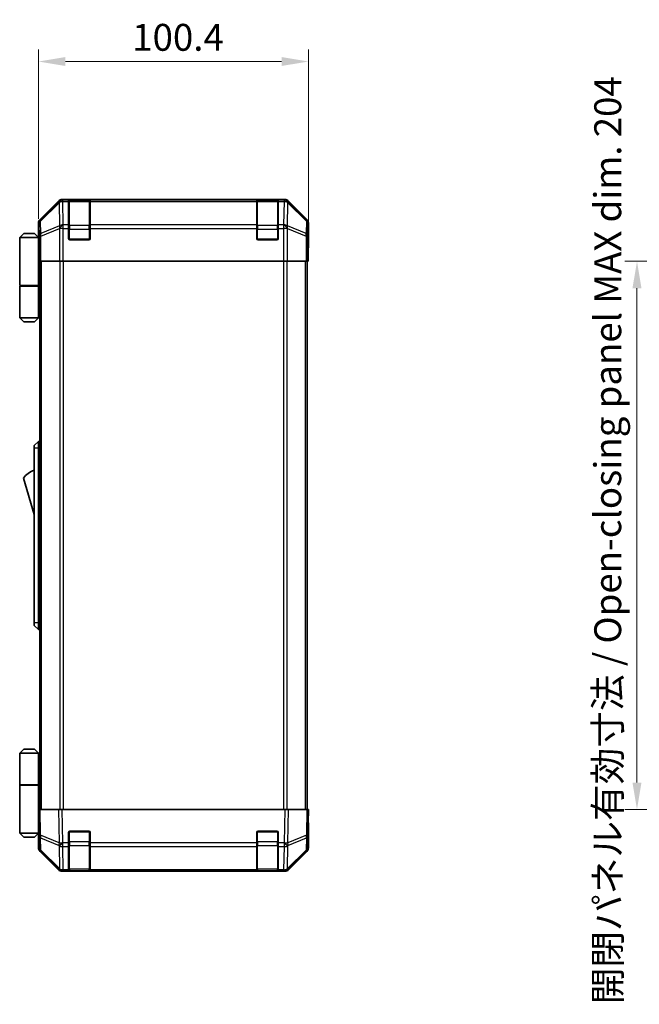
# Model space of a CAD drawing. Units: millimetres. Extents: x 0 to 7274, y -25 to 1264.
# Drawn here: x 2513 to 2744, y 530 to 896 of the extents above; entities that cross this region are included whole.
import ezdxf

# ---------------------------------------------------------------- set-up
doc = ezdxf.new("R2010")
doc.units = ezdxf.units.MM
doc.header["$LTSCALE"] = 4.5
doc.layers.get('Defpoints').update_dxf_attribs({"lineweight": 25})
for name, color, linetype, lineweight in [('Dimension (ISO)', 7, 'Continuous', 18), ('Dimension (ISO) @ 1', 7, 'Continuous', 18), ('Visible (ISO)', 7, 'Continuous', 35), ('Visible Narrow (ISO)', 7, 'Continuous', 25)]:
    doc.layers.add(name, color=color, linetype=linetype, lineweight=lineweight)
doc.styles.add('Note Text (TK)', font='MS PGothic.ttf')
doc.dimstyles.new('Default - Method 1b (TK)', dxfattribs={"dimscale": 4.5, "dimtxt": 2.5, "dimasz": 2.5, "dimexe": 1, "dimexo": 1.5, "dimgap": 1, "dimtad": 1, "dimtoh": 1, "dimrnd": 1e-08, "dimdsep": 46, "dimtxsty": 'Note Text (TK)', "dimcen": 0.09, "dimdle": 5, "dimclrd": 100, "dimclre": 100, "dimclrt": 7, "dimadec": 1, "dimazin": 1, "dimtfac": 1, "dimtmove": 0, "dimatfit": 3, "dimfxl": 0, "dimtolj": 1, "dimlwd": -1, "dimlwe": -1, "dimarcsym": 0})

# ---------------------------------------------------------------- blocks, each defined once
blk = doc.blocks.new('*D41')
at = {"layer": 'Defpoints', "color": 0, "transparency": 16777216}
for p in [(2620.6, 880.8), (2520.2, 815.45), (2620.6, 811.45)]:
    blk.add_point(p, dxfattribs=at)
at = {"layer": 'Dimension (ISO)', "color": 100, "transparency": 16777216}
for p, q in [((2520.2, 822.2), (2520.2, 885.3)), ((2620.6, 818.2), (2620.6, 885.3)), ((2530.2, 880.8), (2610.6, 880.8))]:
    blk.add_line(p, q, dxfattribs=at)
for points in [[(2530.2, 882.47), (2530.2, 879.14), (2520.2, 880.8)], [(2610.6, 882.47), (2610.6, 879.14), (2620.6, 880.8)]]:
    blk.add_solid(points, dxfattribs=at)
at = {"layer": 'Dimension (ISO)', "color": 7, "transparency": 16777216, "insert": (2555.05, 889.8), "char_height": 10, "attachment_point": 4, "style": 'Note Text (TK)'}
blk.add_mtext('\\A1;100.4', dxfattribs=at)
blk = doc.blocks.new('*D50')
at = {"layer": 'Defpoints', "color": 0, "transparency": 16777216}
for p in [(2773.12, 806.45), (2742.81, 602.45), (2773.28, 602.45)]:
    blk.add_point(p, dxfattribs=at)
at = {"layer": 'Dimension (ISO)', "color": 100, "transparency": 16777216}
for p, q in [((2766.37, 806.45), (2738.31, 806.45)), ((2742.81, 796.45), (2742.81, 612.45)), ((2766.53, 602.45), (2738.31, 602.45))]:
    blk.add_line(p, q, dxfattribs=at)
for points in [[(2741.14, 796.45), (2744.48, 796.45), (2742.81, 806.45)], [(2741.14, 612.45), (2744.48, 612.45), (2742.81, 602.45)]]:
    blk.add_solid(points, dxfattribs=at)
at = {"layer": 'Dimension (ISO)', "color": 7, "transparency": 16777216, "insert": (2731.93, 529.97), "char_height": 10, "attachment_point": 4, "rotation": 90, "style": 'Note Text (TK)'}
blk.add_mtext('\\A1;開閉パネル有効寸法 / Open-closing panel MAX dim. 204', dxfattribs=at)

msp = doc.modelspace()

# ---------------------------------------------------------------- linework, layer by layer
at = {"layer": 'Visible (ISO)'}
for p, q in [((2527.613, 828.868), (2520.783, 822.038)), ((2611.768, 829.454), (2529.027, 829.454)), ((2531.397, 829.237), (2531.397, 829.305)), ((2531.397, 829.237), (2531.397, 828.651)), ((2531.397, 820.039), (2531.397, 828.651)), ((2539.097, 829.254), (2531.697, 829.254)), ((2531.897, 829.314), (2538.897, 829.314)), ((2539.397, 829.305), (2539.397, 829.237)), ((2539.397, 828.651), (2539.397, 829.237)), ((2539.397, 828.651), (2539.397, 820.039)), ((2601.397, 829.237), (2601.397, 829.305)), ((2601.397, 829.237), (2601.397, 828.651)), ((2601.397, 820.039), (2601.397, 828.651)), ((2609.097, 829.254), (2601.697, 829.254)), ((2601.897, 829.314), (2608.897, 829.314)), ((2609.397, 829.305), (2609.397, 829.237)), ((2609.397, 828.651), (2609.397, 829.237)), ((2609.397, 828.651), (2609.397, 820.039)), ((2620.012, 822.038), (2613.182, 828.868)), ((2520.197, 815.454), (2520.197, 820.624)), ((2531.397, 820.039), (2531.397, 818.625)), ((2531.397, 814.954), (2531.397, 818.625)), ((2539.397, 818.625), (2539.397, 820.039)), ((2539.397, 818.625), (2539.397, 814.954)), ((2601.397, 820.039), (2601.397, 818.625)), ((2601.397, 814.954), (2601.397, 818.625)), ((2609.397, 818.625), (2609.397, 820.039)), ((2609.397, 818.625), (2609.397, 814.954)), ((2620.597, 811.454), (2620.597, 820.624)), ((2514.697, 816.754), (2513.197, 815.254)), ((2513.197, 815.254), (2513.197, 797.454)), ((2520.197, 815.254), (2513.197, 815.254)), ((2514.697, 816.754), (2518.697, 816.754)), ((2518.697, 816.754), (2520.197, 815.254)), ((2520.197, 815.454), (2520.267, 815.454)), ((2520.197, 815.254), (2520.197, 812.054)), ((2520.197, 815.254), (2520.292, 815.254)), ((2520.324, 814.254), (2520.197, 814.254)), ((2538.897, 814.454), (2531.897, 814.454)), ((2608.897, 814.454), (2601.897, 814.454)), ((2520.339, 813.254), (2520.197, 813.254)), ((2520.197, 812.054), (2520.35, 812.054)), ((2520.197, 812.054), (2520.197, 797.454)), ((2520.354, 810.454), (2520.354, 806.454)), ((2620.545, 811.454), (2620.597, 811.454)), ((2520.354, 809.254), (2520.197, 809.254)), ((2520.445, 806.454), (2520.354, 806.454)), ((2521.043, 806.454), (2520.445, 806.454)), ((2520.697, 602.454), (2520.697, 806.454)), ((2521.043, 806.454), (2528.015, 806.454)), ((2529.417, 806.454), (2528.015, 806.454)), ((2611.378, 806.454), (2529.417, 806.454)), ((2612.779, 806.454), (2611.378, 806.454)), ((2612.779, 806.454), (2619.752, 806.454)), ((2620.35, 806.454), (2619.752, 806.454)), ((2620.097, 602.454), (2620.097, 806.454)), ((2620.35, 806.454), (2620.51, 806.454)), ((2620.51, 806.454), (2620.51, 809.454)), ((2513.197, 797.454), (2520.197, 797.454)), ((2513.197, 797.254), (2520.197, 797.254)), ((2513.197, 797.254), (2513.197, 785.454)), ((2513.697, 797.254), (2513.697, 797.454)), ((2519.697, 797.254), (2519.697, 797.454)), ((2520.159, 797.454), (2520.159, 797.254)), ((2520.697, 797.454), (2520.197, 797.454)), ((2520.513, 797.254), (2520.197, 797.254)), ((2520.197, 797.254), (2520.197, 785.454)), ((2520.697, 797.254), (2520.513, 797.254)), ((2513.197, 785.454), (2520.197, 785.454)), ((2514.697, 783.954), (2513.197, 785.454)), ((2518.697, 783.954), (2520.197, 785.454)), ((2520.197, 785.454), (2520.513, 785.454)), ((2520.697, 785.454), (2520.513, 785.454)), ((2518.697, 783.954), (2514.697, 783.954)), ((2520.197, 739.454), (2518.597, 737.954)), ((2518.597, 736.954), (2518.597, 737.954)), ((2518.597, 736.954), (2518.597, 671.954)), ((2520.197, 739.454), (2520.197, 736.954)), ((2520.697, 739.454), (2520.197, 739.454)), ((2520.197, 671.954), (2520.197, 736.954)), ((2514.597, 725.704), (2518.597, 712.204)), ((2518.597, 670.954), (2518.597, 671.954)), ((2518.597, 670.954), (2520.197, 669.454)), ((2520.197, 671.954), (2520.197, 669.454)), ((2520.697, 669.454), (2520.197, 669.454)), ((2514.697, 624.954), (2513.197, 623.454)), ((2513.197, 623.454), (2520.197, 623.454)), ((2513.197, 623.454), (2513.197, 611.654)), ((2518.697, 624.954), (2514.697, 624.954)), ((2518.697, 624.954), (2520.197, 623.454)), ((2520.513, 623.454), (2520.197, 623.454)), ((2520.197, 623.454), (2520.197, 611.654)), ((2520.697, 623.454), (2520.513, 623.454)), ((2513.197, 611.654), (2520.197, 611.654)), ((2513.197, 611.454), (2520.197, 611.454)), ((2513.197, 611.454), (2513.197, 593.654)), ((2513.697, 611.454), (2513.697, 611.654)), ((2519.697, 611.454), (2519.697, 611.654)), ((2520.159, 611.454), (2520.159, 611.654)), ((2520.197, 611.654), (2520.513, 611.654)), ((2520.197, 596.854), (2520.197, 611.454)), ((2520.697, 611.454), (2520.197, 611.454)), ((2520.513, 611.654), (2520.697, 611.654)), ((2520.197, 602.454), (2520.783, 602.454)), ((2520.197, 602.454), (2520.363, 592.932)), ((2527.613, 602.454), (2520.783, 602.454)), ((2527.613, 602.454), (2529.027, 602.454)), ((2611.768, 602.454), (2529.027, 602.454)), ((2611.768, 602.454), (2613.182, 602.454)), ((2620.012, 602.454), (2613.182, 602.454)), ((2620.012, 602.454), (2620.597, 602.454)), ((2620.431, 592.932), (2620.597, 602.454)), ((2520.197, 599.654), (2520.246, 599.654)), ((2620.597, 597.454), (2620.51, 597.454)), ((2620.597, 597.454), (2620.597, 588.283)), ((2520.197, 593.654), (2513.197, 593.654)), ((2514.697, 592.154), (2513.197, 593.654)), ((2518.697, 592.154), (2520.197, 593.654)), ((2520.295, 596.854), (2520.197, 596.854)), ((2520.197, 596.854), (2520.197, 593.654)), ((2520.197, 595.654), (2520.316, 595.654)), ((2520.197, 594.654), (2520.333, 594.654)), ((2520.351, 593.654), (2520.197, 593.654)), ((2531.397, 590.031), (2531.397, 593.954)), ((2531.897, 594.454), (2538.897, 594.454)), ((2539.397, 593.954), (2539.397, 590.031)), ((2601.397, 590.031), (2601.397, 593.954)), ((2601.897, 594.454), (2608.897, 594.454)), ((2609.397, 593.954), (2609.397, 590.031)), ((2514.697, 592.154), (2518.697, 592.154)), ((2520.354, 593.454), (2520.197, 593.454)), ((2520.197, 593.454), (2520.197, 588.283)), ((2520.363, 592.932), (2520.445, 588.271)), ((2531.397, 590.031), (2531.397, 588.651)), ((2539.397, 588.651), (2539.397, 590.031)), ((2601.397, 590.031), (2601.397, 588.651)), ((2609.397, 588.651), (2609.397, 590.031)), ((2620.35, 588.271), (2620.431, 592.932)), ((2527.613, 580.039), (2520.783, 586.869)), ((2521.043, 586.879), (2528.008, 580.034)), ((2531.397, 580.039), (2531.397, 588.651)), ((2539.397, 588.651), (2539.397, 580.039)), ((2601.397, 580.039), (2601.397, 588.651)), ((2609.397, 588.651), (2609.397, 580.039)), ((2612.786, 580.034), (2619.752, 586.879)), ((2620.012, 586.869), (2613.182, 580.039)), ((2528.008, 580.034), (2528.015, 580.027)), ((2529.417, 579.454), (2529.027, 579.454)), ((2529.417, 579.454), (2531.397, 579.454)), ((2531.397, 580.039), (2531.397, 579.454)), ((2531.397, 579.454), (2531.897, 579.454)), ((2531.697, 579.654), (2539.097, 579.654)), ((2538.897, 579.454), (2531.897, 579.454)), ((2538.897, 579.454), (2539.397, 579.454)), ((2539.397, 579.454), (2539.397, 580.039)), ((2539.397, 579.454), (2601.397, 579.454)), ((2601.397, 580.039), (2601.397, 579.454)), ((2601.397, 579.454), (2601.897, 579.454)), ((2601.697, 579.654), (2609.097, 579.654)), ((2608.897, 579.454), (2601.897, 579.454)), ((2608.897, 579.454), (2609.397, 579.454)), ((2609.397, 579.454), (2609.397, 580.039)), ((2609.397, 579.454), (2611.378, 579.454)), ((2611.768, 579.454), (2611.378, 579.454)), ((2612.779, 580.027), (2612.786, 580.034))]:
    msp.add_line(p, q, dxfattribs=at)
for centre, radius, start, end in [((2531.697, 828.954), 0.3, 90, 180), ((2539.097, 828.954), 0.3, 0, 90), ((2601.697, 828.954), 0.3, 90, 180), ((2609.097, 828.954), 0.3, 0, 90), ((2531.897, 814.954), 0.5, 180, 270), ((2538.897, 814.954), 0.5, 270, 0), ((2601.897, 814.954), 0.5, 180, 270), ((2608.897, 814.954), 0.5, 270, 0), ((2520.84, 721.547), 7.5, 107.39868, 146.34112), ((2531.897, 593.954), 0.5, 90, 180), ((2538.897, 593.954), 0.5, 0, 90), ((2601.897, 593.954), 0.5, 90, 180), ((2608.897, 593.954), 0.5, 0, 90), ((2522.445, 588.305), 2, 181, 225.5), ((2618.35, 588.305), 2, 314.5, 359), ((2529.417, 581.454), 2, 225.5, 270), ((2531.697, 579.954), 0.3, 180, 270), ((2539.097, 579.954), 0.3, 270, 0), ((2601.697, 579.954), 0.3, 180, 270), ((2609.097, 579.954), 0.3, 270, 0), ((2611.378, 581.454), 2, 270, 314.5)]:
    msp.add_arc(centre, radius, start, end, dxfattribs=at)
for centre, major_axis, ratio, start_param, end_param in [((2529.027, 827.453), (-1.415, 1.415), 0.9996955, 5.4979394, 6.2831853), ((2531.897, 829.305), (-0.5, 0), 0.0174551, 4.712389, 6.2831853), ((2538.897, 829.305), (-0.5, 0), 0.0174551, 3.1415927, 4.712389), ((2601.897, 829.305), (-0.5, 0), 0.0174551, 4.712389, 6.2831853), ((2608.897, 829.305), (-0.5, 0), 0.0174551, 3.1415927, 4.712389), ((2611.767, 827.453), (1.415, 1.415), 0.9996955, 0, 0.7852459), ((2522.198, 820.624), (-1.415, 1.415), 0.9996955, 0, 0.7852459), ((2618.597, 820.624), (1.415, 1.415), 0.9996955, 5.4979394, 6.2831853), ((2520.267, 810.454), (0, 5), 0.0174551, 4.712389, 6.2831853), ((2620.545, 809.454), (0, 2), 0.0174551, 0, 1.5707963), ((2620.545, 599.454), (0, -2), 0.0174551, 5.4977871, 6.2831853), ((2520.267, 598.454), (0, -5), 0.0174551, 0, 0.2837941), ((2522.198, 588.284), (-1.415, -1.415), 0.9996955, 5.4979394, 6.2831853), ((2618.597, 588.284), (1.415, -1.415), 0.9996955, 0, 0.7852459), ((2529.027, 581.454), (-1.415, -1.415), 0.9996955, 0, 0.7852459), ((2611.767, 581.454), (1.415, -1.415), 0.9996955, 5.4979394, 6.2831853)]:
    msp.add_ellipse(centre, major_axis=major_axis, ratio=ratio, start_param=start_param, end_param=end_param, dxfattribs=at)
at = {"layer": 'Visible Narrow (ISO)'}
for p, q in [((2527.83, 828.651), (2520.949, 821.872)), ((2520.958, 821.452), (2527.838, 828.231)), ((2527.613, 828.868), (2527.83, 828.651)), ((2527.838, 828.231), (2527.855, 828.231)), ((2527.855, 828.231), (2528.005, 819.626)), ((2529.243, 829.237), (2529.027, 829.454)), ((2529.26, 829.237), (2529.243, 829.237)), ((2531.397, 829.237), (2529.26, 829.237)), ((2529.26, 828.651), (2529.26, 829.237)), ((2529.41, 820.046), (2529.26, 828.651)), ((2529.26, 828.651), (2531.397, 828.651)), ((2531.697, 829.254), (2531.697, 828.668)), ((2531.697, 819.839), (2531.697, 828.668)), ((2531.697, 828.668), (2539.097, 828.668)), ((2531.897, 829.254), (2531.897, 829.314)), ((2538.897, 829.314), (2538.897, 829.254)), ((2539.097, 828.668), (2539.097, 829.254)), ((2539.097, 828.668), (2539.097, 819.839)), ((2601.397, 829.237), (2539.397, 829.237)), ((2539.397, 828.651), (2601.397, 828.651)), ((2601.697, 829.254), (2601.697, 828.668)), ((2601.697, 819.839), (2601.697, 828.668)), ((2601.697, 828.668), (2609.097, 828.668)), ((2601.897, 829.254), (2601.897, 829.314)), ((2608.897, 829.314), (2608.897, 829.254)), ((2609.097, 828.668), (2609.097, 829.254)), ((2609.097, 828.668), (2609.097, 819.839)), ((2611.534, 829.237), (2609.397, 829.237)), ((2609.397, 828.651), (2611.534, 828.651)), ((2611.534, 828.651), (2611.384, 820.046)), ((2611.551, 829.237), (2611.534, 829.237)), ((2611.534, 829.237), (2611.534, 828.651)), ((2611.768, 829.454), (2611.551, 829.237)), ((2612.79, 819.626), (2612.94, 828.231)), ((2612.94, 828.231), (2612.957, 828.231)), ((2612.957, 828.231), (2619.837, 821.452)), ((2612.965, 828.651), (2613.182, 828.868)), ((2619.845, 821.872), (2612.965, 828.651)), ((2520.949, 821.872), (2520.783, 822.038)), ((2521.039, 816.79), (2520.958, 821.452)), ((2619.837, 821.452), (2619.755, 816.79)), ((2620.012, 822.038), (2619.845, 821.872)), ((2520.197, 820.624), (2520.363, 820.458)), ((2520.363, 820.458), (2520.445, 815.796)), ((2528.005, 819.626), (2521.039, 816.79)), ((2521.043, 815.796), (2528.008, 818.632)), ((2528.008, 818.632), (2528.015, 818.625)), ((2528.015, 818.625), (2528.015, 806.454)), ((2529.417, 818.625), (2528.015, 818.625)), ((2529.417, 820.039), (2529.41, 820.046)), ((2531.397, 820.039), (2529.417, 820.039)), ((2529.417, 818.625), (2529.417, 820.039)), ((2529.417, 806.454), (2529.417, 818.625)), ((2529.417, 818.625), (2531.397, 818.625)), ((2531.397, 818.425), (2531.697, 818.425)), ((2531.697, 819.839), (2531.697, 818.425)), ((2539.097, 819.839), (2531.697, 819.839)), ((2531.697, 814.754), (2531.697, 818.425)), ((2531.697, 818.425), (2539.097, 818.425)), ((2539.097, 818.425), (2539.097, 819.839)), ((2539.097, 818.425), (2539.397, 818.425)), ((2539.097, 818.425), (2539.097, 814.754)), ((2601.397, 820.039), (2539.397, 820.039)), ((2539.397, 818.625), (2601.397, 818.625)), ((2601.397, 818.425), (2601.697, 818.425)), ((2601.697, 819.839), (2601.697, 818.425)), ((2609.097, 819.839), (2601.697, 819.839)), ((2601.697, 814.754), (2601.697, 818.425)), ((2601.697, 818.425), (2609.097, 818.425)), ((2609.097, 818.425), (2609.097, 819.839)), ((2609.097, 818.425), (2609.397, 818.425)), ((2609.097, 818.425), (2609.097, 814.754)), ((2611.378, 820.039), (2609.397, 820.039)), ((2609.397, 818.625), (2611.378, 818.625)), ((2611.384, 820.046), (2611.378, 820.039)), ((2611.378, 820.039), (2611.378, 818.625)), ((2611.378, 818.625), (2611.378, 806.454)), ((2612.779, 818.625), (2611.378, 818.625)), ((2612.779, 818.625), (2612.786, 818.632)), ((2612.779, 806.454), (2612.779, 818.625)), ((2612.786, 818.632), (2619.752, 815.796)), ((2619.755, 816.79), (2612.79, 819.626)), ((2620.35, 815.796), (2620.431, 820.458)), ((2620.431, 820.458), (2620.597, 820.624)), ((2520.445, 815.796), (2520.445, 806.454)), ((2521.043, 815.796), (2520.445, 815.796)), ((2521.043, 806.454), (2521.043, 815.796)), ((2531.439, 814.754), (2531.697, 814.754)), ((2531.697, 814.754), (2531.697, 814.495)), ((2539.097, 814.754), (2531.697, 814.754)), ((2539.097, 814.495), (2539.097, 814.754)), ((2539.097, 814.754), (2539.356, 814.754)), ((2601.439, 814.754), (2601.697, 814.754)), ((2601.697, 814.754), (2601.697, 814.495)), ((2609.097, 814.754), (2601.697, 814.754)), ((2609.097, 814.495), (2609.097, 814.754)), ((2609.097, 814.754), (2609.356, 814.754)), ((2619.752, 815.796), (2619.752, 806.454)), ((2620.35, 815.796), (2619.752, 815.796)), ((2620.35, 806.454), (2620.35, 815.796)), ((2521.283, 602.454), (2521.283, 806.454)), ((2528.112, 806.454), (2528.112, 602.454)), ((2529.526, 602.454), (2529.526, 806.454)), ((2611.269, 806.454), (2611.269, 602.454)), ((2612.683, 602.454), (2612.683, 806.454)), ((2619.512, 602.454), (2619.512, 806.454)), ((2520.513, 785.454), (2520.513, 797.254)), ((2520.197, 736.954), (2518.597, 736.954)), ((2520.697, 736.954), (2520.197, 736.954)), ((2520.197, 671.954), (2518.597, 671.954)), ((2520.697, 671.954), (2520.197, 671.954)), ((2520.513, 611.654), (2520.513, 623.454)), ((2520.949, 592.918), (2520.783, 602.454)), ((2527.613, 602.454), (2527.83, 590.04)), ((2529.243, 590.054), (2529.027, 602.454)), ((2611.768, 602.454), (2611.551, 590.054)), ((2612.965, 590.04), (2613.182, 602.454)), ((2620.012, 602.454), (2619.845, 592.918)), ((2531.697, 594.154), (2531.439, 594.154)), ((2531.697, 594.412), (2531.697, 594.154)), ((2531.697, 590.482), (2531.697, 594.154)), ((2531.697, 594.154), (2539.097, 594.154)), ((2539.097, 594.154), (2539.097, 594.412)), ((2539.356, 594.154), (2539.097, 594.154)), ((2539.097, 594.154), (2539.097, 590.482)), ((2601.697, 594.154), (2601.439, 594.154)), ((2601.697, 594.412), (2601.697, 594.154)), ((2601.697, 590.482), (2601.697, 594.154)), ((2601.697, 594.154), (2609.097, 594.154)), ((2609.097, 594.154), (2609.097, 594.412)), ((2609.356, 594.154), (2609.097, 594.154)), ((2609.097, 594.154), (2609.097, 590.482)), ((2527.83, 590.04), (2520.949, 592.918)), ((2521.039, 587.287), (2520.958, 591.949)), ((2520.958, 591.949), (2527.838, 589.071)), ((2529.26, 590.031), (2529.243, 590.054)), ((2531.397, 590.031), (2529.26, 590.031)), ((2529.26, 588.651), (2529.26, 590.031)), ((2531.397, 590.482), (2531.697, 590.482)), ((2531.697, 590.482), (2531.697, 589.068)), ((2539.097, 590.482), (2531.697, 590.482)), ((2539.097, 590.482), (2539.397, 590.482)), ((2539.097, 589.068), (2539.097, 590.482)), ((2601.397, 590.031), (2539.397, 590.031)), ((2601.397, 590.482), (2601.697, 590.482)), ((2601.697, 590.482), (2601.697, 589.068)), ((2609.097, 590.482), (2601.697, 590.482)), ((2609.097, 590.482), (2609.397, 590.482)), ((2609.097, 589.068), (2609.097, 590.482)), ((2611.534, 590.031), (2609.397, 590.031)), ((2611.551, 590.054), (2611.534, 590.031)), ((2611.534, 590.031), (2611.534, 588.651)), ((2612.957, 589.071), (2619.837, 591.949)), ((2619.845, 592.918), (2612.965, 590.04)), ((2619.837, 591.949), (2619.755, 587.287)), ((2528.005, 580.442), (2521.039, 587.287)), ((2527.838, 589.071), (2527.855, 589.047)), ((2527.855, 589.047), (2528.005, 580.442)), ((2529.41, 580.046), (2529.26, 588.651)), ((2529.26, 588.651), (2531.397, 588.651)), ((2531.697, 580.239), (2531.697, 589.068)), ((2531.697, 589.068), (2539.097, 589.068)), ((2539.097, 589.068), (2539.097, 580.239)), ((2539.397, 588.651), (2601.397, 588.651)), ((2601.697, 580.239), (2601.697, 589.068)), ((2601.697, 589.068), (2609.097, 589.068)), ((2609.097, 589.068), (2609.097, 580.239)), ((2609.397, 588.651), (2611.534, 588.651)), ((2611.534, 588.651), (2611.384, 580.046)), ((2612.79, 580.442), (2612.94, 589.047)), ((2619.755, 587.287), (2612.79, 580.442)), ((2612.94, 589.047), (2612.957, 589.071)), ((2529.417, 580.039), (2529.41, 580.046)), ((2531.397, 580.039), (2529.417, 580.039)), ((2529.417, 579.454), (2529.417, 580.039)), ((2531.697, 580.239), (2531.697, 579.654)), ((2539.097, 580.239), (2531.697, 580.239)), ((2531.897, 579.454), (2531.897, 579.654)), ((2538.897, 579.654), (2538.897, 579.454)), ((2539.097, 579.654), (2539.097, 580.239)), ((2601.397, 580.039), (2539.397, 580.039)), ((2601.697, 580.239), (2601.697, 579.654)), ((2609.097, 580.239), (2601.697, 580.239)), ((2601.897, 579.454), (2601.897, 579.654)), ((2608.897, 579.654), (2608.897, 579.454)), ((2609.097, 579.654), (2609.097, 580.239)), ((2611.378, 580.039), (2609.397, 580.039)), ((2611.384, 580.046), (2611.378, 580.039)), ((2611.378, 580.039), (2611.378, 579.454))]:
    msp.add_line(p, q, dxfattribs=at)
for centre, major_axis, ratio, start_param, end_param in [((2529.243, 827.238), (-1.404, 1.425), 0.2855304, 0.0257525, 0.560167), ((2529.243, 827.238), (-1.414, -1.414), 0.9996955, 3.9271431, 4.712389), ((2529.243, 827.238), (0.049, 1.999), 0.8144058, 0.0300796, 1.0706198), ((2529.26, 827.237), (0.049, 1.999), 0.8144058, 0.0300796, 1.0706198), ((2529.26, 827.237), (2, 0.035), 0.7070529, 1.5584553, 2.3376829), ((2531.697, 828.456), (-0.3, 0), 0.7071068, 4.712389, 6.2831853), ((2539.097, 828.456), (0.3, 0), 0.7071068, 0, 1.5707963), ((2601.697, 828.456), (-0.3, 0), 0.7071068, 4.712389, 6.2831853), ((2609.097, 828.456), (0.3, 0), 0.7071068, 0, 1.5707963), ((2611.534, 827.237), (-0.049, 1.999), 0.8144058, 5.2125656, 6.2531058), ((2611.534, 827.237), (2, -0.035), 0.7070529, 0.8039097, 1.5831374), ((2611.551, 827.238), (-0.049, 1.999), 0.8144058, 5.2125656, 6.2531058), ((2611.551, 827.238), (-1.414, 1.414), 0.9996955, 4.712389, 5.4976349), ((2611.551, 827.238), (1.404, 1.425), 0.2855304, 5.7230183, 6.2574328), ((2522.363, 820.458), (-1.414, -1.414), 0.9996955, 4.712389, 5.4976349), ((2522.363, 820.458), (-2, -0.035), 0.7070529, 5.4792756, 6.2585033), ((2522.363, 820.458), (-1.404, 1.425), 0.2855304, 0.0257525, 0.560167), ((2618.431, 820.458), (1.404, 1.425), 0.2855304, 5.7230183, 6.2574328), ((2618.431, 820.458), (2, -0.035), 0.7070529, 0.0246821, 0.8039097), ((2618.431, 820.458), (-1.414, 1.414), 0.9996955, 3.9271431, 4.712389), ((2529.41, 818.632), (-0.754, 1.852), 0.6731149, 0.7594868, 1.3033702), ((2529.41, 818.632), (-2, -0.035), 0.7070529, 4.700048, 5.4792756), ((2529.41, 818.632), (-1.402, -1.427), 0.573962, 4.1837666, 5.2259406), ((2529.417, 818.625), (-1.402, -1.427), 0.573962, 4.1837666, 5.2259406), ((2531.697, 819.627), (-0.3, 0), 0.7071068, 4.712389, 6.2831853), ((2539.097, 819.627), (0.3, 0), 0.7071068, 0, 1.5707963), ((2601.697, 819.627), (-0.3, 0), 0.7071068, 4.712389, 6.2831853), ((2609.097, 819.627), (0.3, 0), 0.7071068, 0, 1.5707963), ((2611.378, 818.625), (1.402, -1.427), 0.573962, 1.0572447, 2.0994187), ((2611.384, 818.632), (1.402, -1.427), 0.573962, 1.0572447, 2.0994187), ((2611.384, 818.632), (-2, 0.035), 0.7070529, 3.9455024, 4.72473), ((2611.384, 818.632), (-0.754, -1.852), 0.6731149, 1.8382225, 2.3821058), ((2522.445, 815.796), (-2, -0.035), 0.7070529, 5.4792756, 6.2585033), ((2522.445, 815.796), (0.754, -1.852), 0.6731149, 3.9010795, 4.4449628), ((2618.35, 815.796), (0.754, 1.852), 0.6731149, 4.9798151, 5.5236985), ((2618.35, 815.796), (2, -0.035), 0.7070529, 0.0246821, 0.8039097), ((2522.363, 592.967), (-2, -0.035), 0.0174497, 0, 0.7852459), ((2522.363, 592.967), (-2, -0.035), 0.7070529, 0, 0.7792276), ((2522.363, 592.967), (0.772, 1.845), 0.6726674, 1.8708192, 2.4052337), ((2529.243, 590.089), (0.772, 1.845), 0.6726674, 1.8708192, 2.4052337), ((2529.243, 590.089), (-2, -0.035), 0.0174497, 0.7852459, 1.5704917), ((2529.243, 590.089), (1.629, 1.16), 0.0142155, 3.6617231, 4.7022633), ((2529.26, 590.066), (1.629, 1.16), 0.0142155, 3.6617231, 4.7022633), ((2611.534, 590.066), (-1.629, 1.16), 0.0142155, 1.580922, 2.6214622), ((2611.551, 590.089), (-1.629, 1.16), 0.0142155, 1.580922, 2.6214622), ((2611.551, 590.089), (-2, 0.035), 0.0174497, 1.5711009, 2.3563468), ((2611.551, 590.089), (0.772, -1.845), 0.6726674, 0.736359, 1.2707735), ((2618.431, 592.967), (2, -0.035), 0.7070529, 5.5039577, 6.2831853), ((2618.431, 592.967), (-0.772, 1.845), 0.6726674, 3.8779516, 4.4123662), ((2618.431, 592.967), (2, -0.035), 0.0174497, 5.4979394, 6.2831853), ((2522.445, 588.305), (-2, -0.035), 0.7070529, 0, 0.7792276), ((2522.445, 588.305), (-1.402, -1.427), 0.2788133, 5.7393019, 6.2831853), ((2529.26, 590.066), (2, 0.035), 0.7070529, 3.9208203, 4.700048), ((2531.697, 589.28), (-0.3, 0), 0.7071068, 0, 1.5707963), ((2539.097, 589.28), (0.3, 0), 0.7071068, 4.712389, 6.2831853), ((2601.697, 589.28), (-0.3, 0), 0.7071068, 0, 1.5707963), ((2609.097, 589.28), (0.3, 0), 0.7071068, 4.712389, 6.2831853), ((2611.534, 590.066), (2, -0.035), 0.7070529, 4.72473, 5.5039577), ((2618.35, 588.305), (1.402, -1.427), 0.2788133, 0, 0.5438834), ((2618.35, 588.305), (2, -0.035), 0.7070529, 5.5039577, 6.2831853), ((2529.41, 581.46), (-1.402, -1.427), 0.2788133, 5.7393019, 6.2831853), ((2529.41, 581.46), (-2, -0.035), 0.7070529, 0.7792276, 1.5584553), ((2529.41, 581.46), (-1.402, -1.427), 0.573962, 0, 1.042174), ((2529.417, 581.454), (-1.402, -1.427), 0.573962, 0, 1.042174), ((2531.697, 580.452), (-0.3, 0), 0.7071068, 0, 1.5707963), ((2539.097, 580.452), (0.3, 0), 0.7071068, 4.712389, 6.2831853), ((2601.697, 580.452), (-0.3, 0), 0.7071068, 0, 1.5707963), ((2609.097, 580.452), (0.3, 0), 0.7071068, 4.712389, 6.2831853), ((2611.378, 581.454), (1.402, -1.427), 0.573962, 5.2410113, 6.2831853), ((2611.384, 581.46), (-2, 0.035), 0.7070529, 1.5831374, 2.362365), ((2611.384, 581.46), (1.402, -1.427), 0.573962, 5.2410113, 6.2831853), ((2611.384, 581.46), (1.402, -1.427), 0.2788133, 0, 0.5438834)]:
    msp.add_ellipse(centre, major_axis=major_axis, ratio=ratio, start_param=start_param, end_param=end_param, dxfattribs=at)

# ---------------------------------------------------------------- dimensions: what is measured, and where the dimension line sits
at = {"layer": 'Dimension (ISO) @ 1', "color": 100}
dim = msp.add_linear_dim(base=(2620.597, 880.804), p1=(2520.197, 815.454), p2=(2620.597, 811.454), angle=180, dimstyle='Default - Method 1b (TK)', override={"dimscale": 1, "dimtxt": 10, "dimasz": 10, "dimexe": 4.5, "dimexo": 6.75, "dimgap": 4, "dimtoh": 0, "dimdec": 2, "dimcen": 0.405, "dimtp": 0, "dimtm": 0, "dimtdec": 2, "dimtix": 0, "dimtofl": 0, "dimtmove": 0, "dimatfit": 1}, dxfattribs=at)
dim.commit()
dim.dimension.update_dxf_attribs({"geometry": '*D41', "text_midpoint": (2570.081, 880.804), "dimtype": 128})
dim = msp.add_linear_dim(base=(2742.81, 602.454), p1=(2773.121, 806.454), p2=(2773.278, 602.454), angle=90, text='開閉パネル有効寸法 / Open-closing panel MAX dim. <>', dimstyle='Default - Method 1b (TK)', override={"dimscale": 1, "dimtxt": 10, "dimasz": 10, "dimexe": 4.5, "dimexo": 6.75, "dimgap": 4, "dimtoh": 0, "dimdec": 2, "dimcen": 0.405, "dimtp": 0, "dimtm": 0, "dimtdec": 2, "dimtix": 0, "dimtofl": 0, "dimtmove": 0, "dimatfit": 1}, dxfattribs=at)
dim.commit()
dim.dimension.update_dxf_attribs({"geometry": '*D50', "text_midpoint": (2742.81, 704.454), "dimtype": 128})

doc.saveas('drawing.dxf')
